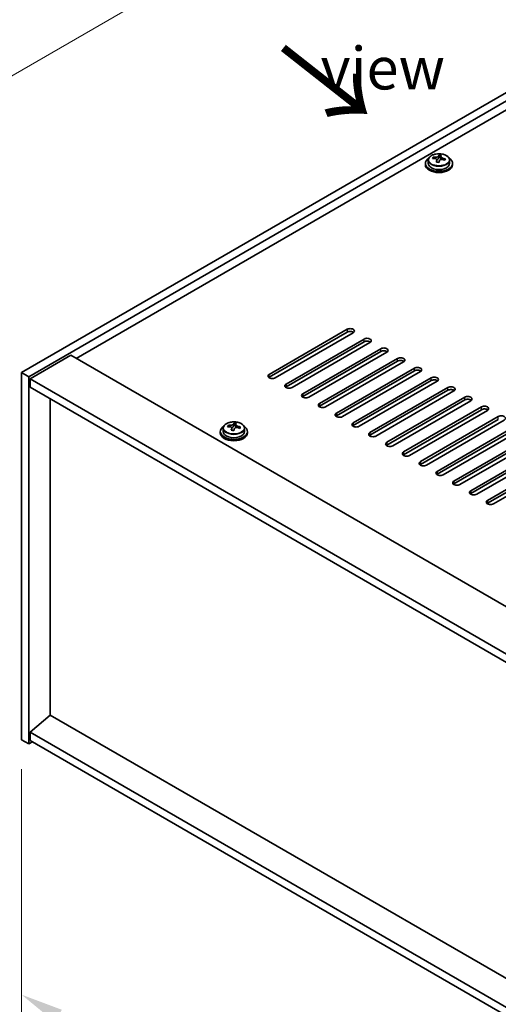
# Model space of a CAD drawing. Units: millimetres. Extents: x 72 to 10103, y 40 to 1726.
# Drawn here: x 242 to 383, y 985 to 1276 of the extents above; entities that cross this region are included whole.
import ezdxf

# ---------------------------------------------------------------- set-up
doc = ezdxf.new("R2010")
doc.units = ezdxf.units.MM
doc.header["$LTSCALE"] = 5
doc.layers.get('Defpoints').update_dxf_attribs({"lineweight": 25})
for name, color, linetype, lineweight in [('Dimension (ISO)', 7, 'Continuous', 18), ('Symbol (ISO)', 7, 'Continuous', 18), ('Visible (ISO)', 7, 'Continuous', 35), ('Visible Narrow (ISO)', 7, 'Continuous', 25)]:
    doc.layers.add(name, color=color, linetype=linetype, lineweight=lineweight)
doc.styles.add('Note Text (TK)', font='txt')
doc.dimstyles.new('Default - Method 1b (TK)', dxfattribs={"dimscale": 5, "dimtxt": 2.5, "dimasz": 2.5, "dimexe": 1, "dimexo": 1.5, "dimgap": 1, "dimtad": 1, "dimtoh": 1, "dimrnd": 1e-08, "dimdsep": 46, "dimtxsty": 'Note Text (TK)', "dimcen": 0.09, "dimdle": 5, "dimclrd": 100, "dimclre": 100, "dimclrt": 7, "dimadec": 1, "dimazin": 1, "dimtfac": 1, "dimtmove": 0, "dimatfit": 3, "dimfxl": 1, "dimtolj": 1, "dimlwd": -1, "dimlwe": -1, "dimarcsym": 0})

# ---------------------------------------------------------------- blocks, each defined once
blk = doc.blocks.new('*D6')
at = {"layer": 'Defpoints', "color": 0}
for p in [(242.94, 1063.38), (547, 887.83), (547, 812.73)]:
    blk.add_point(p, dxfattribs=at)
at = {"layer": 'Dimension (ISO)', "color": 100}
for p, q in [((242.94, 1054.72), (242.94, 982.5)), ((253.76, 982.03), (536.17, 818.98)), ((547, 879.17), (547, 806.96))]:
    blk.add_line(p, q, dxfattribs=at)
for points in [[(254.81, 983.83), (252.72, 980.22), (242.94, 988.28)], [(537.21, 820.78), (535.13, 817.18), (547, 812.73)]]:
    blk.add_solid(points, dxfattribs=at)
at = {"layer": 'Dimension (ISO)', "color": 7, "insert": (371.13, 925.93), "char_height": 12.5, "attachment_point": 4, "rotation": 330, "style": 'Note Text (TK)'}
blk.add_mtext('\\A1;{\\Q-30.000;\\W0.816;\\H0.816x;430}', dxfattribs=at)
blk = doc.blocks.new('*D7')
at = {"layer": 'Defpoints', "color": 0}
for p in [(476.28, 1306.28), (165.77, 1216.11), (242.94, 1171.56)]:
    blk.add_point(p, dxfattribs=at)
at = {"layer": 'Dimension (ISO)', "color": 100}
for p, q in [((468.78, 1310.61), (394.12, 1353.72)), ((388.29, 1344.58), (176.6, 1222.36)), ((235.44, 1175.89), (160.77, 1219))]:
    blk.add_line(p, q, dxfattribs=at)
for points in [[(387.25, 1346.39), (389.34, 1342.78), (399.12, 1350.83)], [(175.56, 1224.17), (177.64, 1220.56), (165.77, 1216.11)]]:
    blk.add_solid(points, dxfattribs=at)
at = {"layer": 'Dimension (ISO)', "color": 7, "insert": (269.72, 1287.79), "char_height": 12.5, "attachment_point": 4, "rotation": 30, "style": 'Note Text (TK)'}
blk.add_mtext('\\A1;{\\Q-30.000;\\W0.816;\\H0.816x;330}', dxfattribs=at)
blk = doc.blocks.new('*D8')
at = {"layer": 'Defpoints', "color": 0}
for p in [(242.94, 1171.56), (165.59, 1108.03), (242.94, 1063.38)]:
    blk.add_point(p, dxfattribs=at)
at = {"layer": 'Dimension (ISO)', "color": 100}
for p, q in [((235.44, 1175.89), (160.59, 1219.1)), ((165.59, 1203.72), (165.59, 1120.53)), ((235.44, 1067.71), (160.59, 1110.92))]:
    blk.add_line(p, q, dxfattribs=at)
for points in [[(163.51, 1203.72), (167.68, 1203.72), (165.59, 1216.22)], [(163.51, 1120.53), (167.68, 1120.53), (165.59, 1108.03)]]:
    blk.add_solid(points, dxfattribs=at)
at = {"layer": 'Dimension (ISO)', "color": 7, "insert": (155.49, 1142.6), "char_height": 12.5, "attachment_point": 4, "rotation": 90, "style": 'Note Text (TK)'}
blk.add_mtext('\\A1;{\\Q30.000;\\W0.816;\\H0.816x;132.5}', dxfattribs=at)

msp = doc.modelspace()

# ---------------------------------------------------------------- linework, layer by layer
at = {"layer": 'Visible (ISO)'}
for p, q in [((242.9394, 1171.562), (476.2846, 1306.284)), ((245.0607, 1170.3373), (478.4059, 1305.0592)), ((466.0316, 1295.2613), (259.0261, 1175.7466)), ((361.976, 1233.2075), (361.976, 1232.7993)), ((362.826, 1234.1608), (362.826, 1233.2075)), ((364.2495, 1234.6095), (364.2495, 1235.0174)), ((365.3924, 1233.5639), (365.3924, 1234.2186)), ((365.8544, 1234.6551), (366.0142, 1235.0722)), ((366.0142, 1235.0722), (366.0142, 1235.6671)), ((366.0142, 1235.0722), (366.5595, 1235.0026)), ((366.5595, 1234.4705), (366.5595, 1235.1932)), ((369.126, 1234.1608), (369.126, 1233.2075)), ((369.976, 1233.2075), (369.976, 1232.7993)), ((315.9482, 1171.0517), (338.9291, 1184.3198)), ((338.9291, 1183.5033), (315.9482, 1170.2352)), ((340.6969, 1183.2992), (317.7159, 1170.0311)), ((320.8979, 1168.194), (343.8789, 1181.462)), ((343.8789, 1180.6455), (320.8979, 1167.3775)), ((345.6466, 1180.4414), (322.6657, 1167.1734)), ((325.8477, 1165.3362), (348.8286, 1178.6043)), ((257.4351, 1176.6651), (245.4143, 1169.7249)), ((257.4351, 1176.6651), (556.5412, 1003.9761)), ((348.8286, 1177.7878), (325.8477, 1164.5197)), ((350.5964, 1177.5837), (327.6154, 1164.3156)), ((330.7974, 1162.4785), (353.7784, 1175.7466)), ((353.7784, 1174.9301), (330.7974, 1161.662)), ((355.5461, 1174.7259), (332.5652, 1161.4579)), ((335.7472, 1159.6208), (358.7281, 1172.8888)), ((358.7281, 1172.0723), (335.7472, 1158.8043)), ((242.9394, 1171.562), (245.0607, 1170.3373)), ((242.9394, 1063.3762), (242.9394, 1171.562)), ((245.0607, 1062.1515), (245.0607, 1170.3373)), ((245.4143, 1169.7249), (245.4143, 1167.2754)), ((544.874, 996.8318), (245.4143, 1169.7249)), ((360.4959, 1171.8682), (337.5149, 1158.6001)), ((340.6969, 1156.763), (363.6779, 1170.0311)), ((363.6779, 1169.2146), (340.6969, 1155.9465)), ((245.4143, 1167.2754), (544.874, 994.3823)), ((365.4456, 1169.0105), (342.4647, 1155.7424)), ((345.6466, 1153.9053), (368.6276, 1167.1734)), ((368.6276, 1166.3569), (345.6466, 1153.0888)), ((251.3893, 1070.6635), (251.3893, 1163.8257)), ((370.3954, 1166.1527), (347.4144, 1152.8847)), ((350.5964, 1151.0475), (373.5774, 1164.3156)), ((373.5774, 1163.4991), (350.5964, 1150.2311)), ((375.3451, 1163.295), (352.3642, 1150.0269)), ((355.5461, 1148.1898), (378.5271, 1161.4579)), ((378.5271, 1160.6414), (355.5461, 1147.3733)), ((380.2949, 1160.4373), (357.3139, 1147.1692)), ((360.4959, 1145.3321), (383.4769, 1158.6001)), ((383.4769, 1157.7836), (360.4959, 1144.5156)), ((385.2446, 1157.5795), (362.2637, 1144.3115)), ((302.3683, 1155.1648), (302.3683, 1154.2115)), ((303.7919, 1155.6135), (303.7919, 1156.0213)), ((304.9348, 1154.5679), (304.9348, 1155.2225)), ((305.3968, 1155.659), (305.5566, 1156.0762)), ((305.5566, 1156.0762), (305.5566, 1156.6711)), ((305.5566, 1156.0762), (306.1019, 1156.0065)), ((306.1019, 1155.4745), (306.1019, 1156.1972)), ((308.6683, 1155.1648), (308.6683, 1154.2115)), ((365.4456, 1142.4743), (388.4266, 1155.7424)), ((388.4266, 1154.9259), (365.4456, 1141.6578)), ((390.1944, 1154.7218), (367.2134, 1141.4537)), ((301.5183, 1154.2115), (301.5183, 1153.8032)), ((309.5183, 1154.2115), (309.5183, 1153.8032)), ((370.3954, 1139.6166), (393.3764, 1152.8847)), ((393.3764, 1152.0682), (370.3954, 1138.8001)), ((395.1441, 1151.864), (372.1632, 1138.596)), ((375.3451, 1136.7589), (398.3261, 1150.0269)), ((398.3261, 1149.2104), (375.3451, 1135.9424)), ((400.0939, 1149.0063), (377.1129, 1135.7382)), ((380.2949, 1133.9011), (403.2758, 1147.1692)), ((403.2758, 1146.3527), (380.2949, 1133.0846)), ((405.0436, 1146.1486), (382.0626, 1132.8805)), ((251.354, 1070.6839), (245.4143, 1065.6216)), ((544.874, 901.22), (251.354, 1070.6839)), ((544.874, 892.7284), (245.4143, 1065.6216)), ((245.4143, 1065.6216), (245.4143, 1063.1721)), ((242.9394, 1063.3762), (245.0607, 1062.1515)), ((246.1214, 1062.7639), (245.0607, 1062.1515)), ((245.4143, 1063.1721), (544.874, 890.279))]:
    msp.add_line(p, q, dxfattribs=at)
for centre, major_axis, ratio, start_param, end_param in [((365.976, 1233.2075), (-4, 0), 0.57735027, 5.561933, 10.14603027), ((365.976, 1233.2075), (3.15, 0), 0.57735027, 3.14159265, 6.28318531), ((364.1696, 1228.3349), (1.0054, 7.8735), 0.17632598, 0.58014933, 0.67341172), ((365.8961, 1227.8957), (-7.603, 2.9126), 0.79723009, 5.14555671, 5.23802173), ((366.0559, 1228.3128), (7.603, -2.9126), 0.79723009, 2.00396405, 2.09642907), ((365.6147, 1228.1504), (1.0313, 8.0762), 0.17632598, 0.76353964, 0.85600466), ((365.5765, 1227.0613), (-7.4122, 2.8395), 0.79723009, 4.9621664, 5.05542878), ((365.1319, 1234.7473), (0.74, 0), 0.57735027, 5.03597071, 6.06551618), ((365.6147, 1228.1504), (1.0313, 8.0762), 0.17632598, 0.39755639, 0.4900214), ((366.3372, 1228.0581), (-1.0313, -8.0762), 0.17632598, 3.90513229, 3.99759731), ((366.3755, 1229.1471), (7.4122, -2.8395), 0.79723009, 1.82057374, 1.91383613), ((367.2995, 1234.4705), (-0.74, 0), 0.57735027, 0, 0.25776769), ((366.3372, 1228.0581), (-1.0313, -8.0762), 0.17632598, 3.53914904, 3.63161406), ((365.8961, 1227.8957), (-7.603, 2.9126), 0.79723009, 4.77957345, 4.87203847), ((366.0559, 1228.3128), (7.603, -2.9126), 0.79723009, 1.6379808, 1.73044582), ((367.7823, 1227.8736), (-1.0054, -7.8735), 0.17632598, 3.72174198, 3.81500437), ((365.976, 1232.7993), (-4, 0), 0.57735027, 0, 3.14159265), ((339.813, 1183.8095), (1.25, 0), 0.57735027, 5.49778714, 8.6393798), ((339.813, 1182.993), (1.25, 0), 0.57735027, 0.60126422, 2.35619449), ((344.7628, 1180.9517), (1.25, 0), 0.57735027, 5.49778714, 8.6393798), ((344.7628, 1180.1352), (-1.25, 0), 0.57735027, 3.74285687, 5.49778714), ((349.7125, 1178.094), (1.25, 0), 0.57735027, 5.49778714, 8.6393798), ((349.7125, 1177.2775), (-1.25, 0), 0.57735027, 3.74285687, 5.49778714), ((354.6623, 1175.2363), (1.25, 0), 0.57735027, 5.49778714, 8.6393798), ((354.6623, 1174.4198), (-1.25, 0), 0.57735027, 3.74285687, 5.49778714), ((359.612, 1172.3785), (1.25, 0), 0.57735027, 5.49778714, 8.6393798), ((359.612, 1171.562), (-1.25, 0), 0.57735027, 3.74285687, 5.49778714), ((316.832, 1170.5414), (-1.25, 0), 0.57735027, 5.49778714, 8.6393798), ((316.832, 1169.7249), (1.25, 0), 0.57735027, 2.35619449, 2.54032844), ((364.5618, 1169.5208), (1.25, 0), 0.57735027, 5.49778714, 8.6393798), ((364.5618, 1168.7043), (-1.25, 0), 0.57735027, 3.74285687, 5.49778714), ((321.7818, 1167.6837), (-1.25, 0), 0.57735027, 5.49778714, 8.6393798), ((321.7818, 1166.8672), (-1.25, 0), 0.57735027, 5.49778714, 5.68192109), ((369.5115, 1166.663), (1.25, 0), 0.57735027, 5.49778714, 8.6393798), ((369.5115, 1165.8465), (-1.25, 0), 0.57735027, 3.74285687, 5.49778714), ((326.7315, 1164.8259), (-1.25, 0), 0.57735027, 5.49778714, 8.6393798), ((326.7315, 1164.0094), (-1.25, 0), 0.57735027, 5.49778714, 5.68192109), ((374.4612, 1163.8053), (1.25, 0), 0.57735027, 5.49778714, 8.6393798), ((374.4612, 1162.9888), (-1.25, 0), 0.57735027, 3.74285687, 5.49778714), ((331.6813, 1161.9682), (-1.25, 0), 0.57735027, 5.49778714, 8.6393798), ((331.6813, 1161.1517), (-1.25, 0), 0.57735027, 5.49778714, 5.68192109), ((379.411, 1160.9476), (1.25, 0), 0.57735027, 5.49778714, 8.6393798), ((379.411, 1160.1311), (-1.25, 0), 0.57735027, 3.74285687, 5.49778714), ((336.631, 1159.1105), (-1.25, 0), 0.57735027, 5.49778714, 8.6393798), ((336.631, 1158.294), (-1.25, 0), 0.57735027, 5.49778714, 5.68192109), ((384.3607, 1158.0898), (1.25, 0), 0.57735027, 5.49778714, 8.6393798), ((305.5183, 1154.2115), (-4, 0), 0.57735027, 5.561933, 10.14603027), ((303.712, 1149.3388), (1.0054, 7.8735), 0.17632598, 0.58014933, 0.67341172), ((305.4384, 1148.8996), (-7.603, 2.9126), 0.79723009, 5.14555671, 5.23802173), ((305.5982, 1149.3168), (7.603, -2.9126), 0.79723009, 2.00396406, 2.09642907), ((305.1571, 1149.1543), (1.0313, 8.0762), 0.17632598, 0.76353964, 0.85600466), ((304.6742, 1155.7513), (0.74, 0), 0.57735027, 5.03597071, 6.06551618), ((305.1571, 1149.1543), (1.0313, 8.0762), 0.17632598, 0.39755639, 0.4900214), ((305.8796, 1149.0621), (-1.0313, -8.0762), 0.17632598, 3.90513229, 3.99759731), ((305.9179, 1150.1511), (7.4122, -2.8395), 0.79723009, 1.82057374, 1.91383613), ((306.8419, 1155.4745), (-0.74, 0), 0.57735027, 0, 0.25776769), ((305.8796, 1149.0621), (-1.0313, -8.0762), 0.17632598, 3.53914904, 3.63161406), ((305.4384, 1148.8996), (-7.603, 2.9126), 0.79723009, 4.77957345, 4.87203847), ((305.5982, 1149.3168), (7.603, -2.9126), 0.79723009, 1.6379808, 1.73044582), ((307.3247, 1148.8775), (-1.0054, -7.8735), 0.17632598, 3.72174198, 3.81500437), ((341.5808, 1156.2527), (-1.25, 0), 0.57735027, 5.49778714, 8.6393798), ((341.5808, 1155.4362), (-1.25, 0), 0.57735027, 5.49778714, 5.68192109), ((305.5183, 1153.8032), (-4, 0), 0.57735027, 0, 3.14159265), ((305.5183, 1154.2115), (3.15, 0), 0.57735027, 3.14159265, 6.28318531), ((305.1188, 1148.0653), (-7.4122, 2.8395), 0.79723009, 4.9621664, 5.05542878), ((346.5305, 1153.395), (-1.25, 0), 0.57735027, 5.49778714, 8.6393798), ((346.5305, 1152.5785), (-1.25, 0), 0.57735027, 5.49778714, 5.68192109), ((351.4803, 1150.5372), (-1.25, 0), 0.57735027, 5.49778714, 8.6393798), ((351.4803, 1149.7207), (-1.25, 0), 0.57735027, 5.49778714, 5.68192109), ((356.43, 1147.6795), (-1.25, 0), 0.57735027, 5.49778714, 8.6393798), ((356.43, 1146.863), (-1.25, 0), 0.57735027, 5.49778714, 5.68192109), ((361.3798, 1144.8218), (-1.25, 0), 0.57735027, 5.49778714, 8.6393798), ((361.3798, 1144.0053), (-1.25, 0), 0.57735027, 5.49778714, 5.68192109), ((366.3295, 1141.964), (-1.25, 0), 0.57735027, 5.49778714, 8.6393798), ((366.3295, 1141.1475), (-1.25, 0), 0.57735027, 5.49778714, 5.68192109), ((371.2793, 1139.1063), (-1.25, 0), 0.57735027, 5.49778714, 8.6393798), ((371.2793, 1138.2898), (-1.25, 0), 0.57735027, 5.49778714, 5.68192109), ((376.229, 1136.2485), (-1.25, 0), 0.57735027, 5.49778714, 8.6393798), ((376.229, 1135.432), (-1.25, 0), 0.57735027, 5.49778714, 5.68192109), ((381.1788, 1133.3908), (-1.25, 0), 0.57735027, 5.49778714, 8.6393798), ((381.1788, 1132.5743), (-1.25, 0), 0.57735027, 5.49778714, 5.68192109)]:
    msp.add_ellipse(centre, major_axis=major_axis, ratio=ratio, start_param=start_param, end_param=end_param, dxfattribs=at)
for points, knots in [([(362.826, 1234.1608), (362.826, 1234.3552), (362.8762, 1234.5491), (363.0707, 1234.9212), (363.2193, 1235.0984), (363.6044, 1235.4219), (363.8455, 1235.5662), (364.3914, 1235.8023), (364.6968, 1235.8937), (365.339, 1236.0145), (365.6756, 1236.0442), (366.3471, 1236.0397), (366.6819, 1236.0056), (367.3178, 1235.8768), (367.6186, 1235.7819), (368.1572, 1235.5385), (368.3946, 1235.3899), (368.7781, 1235.0509), (368.9253, 1234.8606), (369.0885, 1234.4968), (369.126, 1234.329), (369.126, 1234.1608)], [1.3531272, 1.3531272, 1.3531272, 1.3531272, 1.64628527, 1.64628527, 1.95530068, 1.95530068, 2.28106049, 2.28106049, 2.60892566, 2.60892566, 2.93547521, 2.93547521, 3.26146237, 3.26146237, 3.58809187, 3.58809187, 3.91601536, 3.91601536, 4.2411655, 4.2411655, 4.49471985, 4.49471985, 4.49471985, 4.49471985]), ([(365.375, 1234.1103), (365.3949, 1234.1728), (365.3984, 1234.2399), (365.3642, 1234.3641), (365.3265, 1234.4213), (365.2262, 1234.5121), (365.157, 1234.5517), (364.9951, 1234.6049), (364.9025, 1234.6186), (364.8123, 1234.6197)], [0.225164225, 0.225164225, 0.225164225, 0.225164225, 0.253148765, 0.253148765, 0.281133306, 0.281133306, 0.309117846, 0.309117846, 0.337102387, 0.337102387, 0.337102387, 0.337102387]), ([(364.9721, 1235.0369), (365.0623, 1235.0358), (365.1629, 1235.0428), (365.3573, 1235.0746), (365.4511, 1235.0992), (365.6084, 1235.1572), (365.6821, 1235.1942), (365.7951, 1235.2756), (365.8345, 1235.3201), (365.8544, 1235.3618)], [0.113199271, 0.113199271, 0.113199271, 0.113199271, 0.141183811, 0.141183811, 0.169168352, 0.169168352, 0.197152892, 0.197152892, 0.225137433, 0.225137433, 0.225137433, 0.225137433]), ([(366.9799, 1234.343), (366.8896, 1234.3649), (366.7891, 1234.3759), (366.5946, 1234.3681), (366.5008, 1234.3493), (366.3435, 1234.2914), (366.2698, 1234.2485), (366.1568, 1234.1431), (366.1175, 1234.0805), (366.0975, 1234.0181)], [0.338363496, 0.338363496, 0.338363496, 0.338363496, 0.366348036, 0.366348036, 0.394332577, 0.394332577, 0.422317117, 0.422317117, 0.450301658, 0.450301658, 0.450301658, 0.450301658]), ([(366.5769, 1235.2695), (366.557, 1235.2278), (366.5536, 1235.1788), (366.5878, 1235.0785), (366.6254, 1235.0273), (366.7257, 1234.9365), (366.7949, 1234.891), (366.9568, 1234.8137), (367.0494, 1234.782), (367.1397, 1234.7601)], [0, 0, 0, 0, 0.027984541, 0.027984541, 0.055969081, 0.055969081, 0.083953622, 0.083953622, 0.111938162, 0.111938162, 0.111938162, 0.111938162]), ([(302.3683, 1155.1648), (302.3683, 1155.3592), (302.4185, 1155.553), (302.6131, 1155.9252), (302.7617, 1156.1024), (303.1468, 1156.4259), (303.3878, 1156.5702), (303.9338, 1156.8063), (304.2392, 1156.8976), (304.8814, 1157.0184), (305.218, 1157.0481), (305.8895, 1157.0436), (306.2243, 1157.0096), (306.8601, 1156.8808), (307.161, 1156.7859), (307.6995, 1156.5425), (307.9369, 1156.3939), (308.3205, 1156.0549), (308.4677, 1155.8645), (308.6309, 1155.5008), (308.6683, 1155.3329), (308.6683, 1155.1648)], [1.3531272, 1.3531272, 1.3531272, 1.3531272, 1.64628527, 1.64628527, 1.95530068, 1.95530068, 2.28106049, 2.28106049, 2.60892566, 2.60892566, 2.93547521, 2.93547521, 3.26146237, 3.26146237, 3.58809187, 3.58809187, 3.91601536, 3.91601536, 4.2411655, 4.2411655, 4.49471985, 4.49471985, 4.49471985, 4.49471985]), ([(304.9174, 1155.1143), (304.9373, 1155.1768), (304.9407, 1155.2439), (304.9065, 1155.3681), (304.8689, 1155.4252), (304.7686, 1155.516), (304.6994, 1155.5556), (304.5375, 1155.6089), (304.4449, 1155.6226), (304.3546, 1155.6237)], [0.225164225, 0.225164225, 0.225164225, 0.225164225, 0.253148765, 0.253148765, 0.281133306, 0.281133306, 0.309117846, 0.309117846, 0.337102387, 0.337102387, 0.337102387, 0.337102387]), ([(304.5144, 1156.0409), (304.6047, 1156.0397), (304.7053, 1156.0468), (304.8997, 1156.0785), (304.9935, 1156.1032), (305.1508, 1156.1611), (305.2245, 1156.1981), (305.3375, 1156.2796), (305.3768, 1156.324), (305.3968, 1156.3658)], [0.113199271, 0.113199271, 0.113199271, 0.113199271, 0.141183811, 0.141183811, 0.169168352, 0.169168352, 0.197152892, 0.197152892, 0.225137433, 0.225137433, 0.225137433, 0.225137433]), ([(306.5222, 1155.3469), (306.432, 1155.3688), (306.3314, 1155.3798), (306.137, 1155.372), (306.0432, 1155.3533), (305.8859, 1155.2954), (305.8122, 1155.2524), (305.6992, 1155.147), (305.6599, 1155.0845), (305.6399, 1155.022)], [0.338363496, 0.338363496, 0.338363496, 0.338363496, 0.366348036, 0.366348036, 0.394332577, 0.394332577, 0.422317117, 0.422317117, 0.450301658, 0.450301658, 0.450301658, 0.450301658]), ([(306.1193, 1156.2735), (306.0994, 1156.2318), (306.0959, 1156.1827), (306.1302, 1156.0825), (306.1678, 1156.0312), (306.2681, 1155.9404), (306.3373, 1155.8949), (306.4992, 1155.8177), (306.5918, 1155.786), (306.682, 1155.7641)], [0, 0, 0, 0, 0.027984541, 0.027984541, 0.055969081, 0.055969081, 0.083953622, 0.083953622, 0.111938162, 0.111938162, 0.111938162, 0.111938162])]:
    msp.add_open_spline(points, degree=3, knots=knots, dxfattribs=at)
at = {"layer": 'Visible Narrow (ISO)'}
for p, q in [((364.9721, 1234.6046), (364.9721, 1235.0369)), ((365.375, 1233.5658), (365.375, 1234.1103)), ((365.8544, 1235.3618), (365.8544, 1234.6551)), ((367.1397, 1234.7601), (367.1397, 1234.3028)), ((338.9291, 1184.3198), (338.9291, 1183.5033)), ((343.8789, 1180.6455), (343.8789, 1181.462)), ((348.8286, 1177.7878), (348.8286, 1178.6043)), ((353.7784, 1174.9301), (353.7784, 1175.7466)), ((358.7281, 1172.0723), (358.7281, 1172.8888)), ((315.9482, 1170.2352), (315.9482, 1171.0517)), ((363.6779, 1169.2146), (363.6779, 1170.0311)), ((320.8979, 1168.194), (320.8979, 1167.3775)), ((368.6276, 1166.3569), (368.6276, 1167.1734)), ((325.8477, 1165.3362), (325.8477, 1164.5197)), ((373.5774, 1163.4991), (373.5774, 1164.3156)), ((330.7974, 1162.4785), (330.7974, 1161.662)), ((378.5271, 1160.6414), (378.5271, 1161.4579)), ((335.7472, 1159.6208), (335.7472, 1158.8043)), ((383.4769, 1157.7836), (383.4769, 1158.6001)), ((304.5144, 1155.6086), (304.5144, 1156.0409)), ((304.9174, 1154.5698), (304.9174, 1155.1143)), ((305.3968, 1156.3658), (305.3968, 1155.659)), ((306.682, 1155.7641), (306.682, 1155.3067)), ((340.6969, 1156.763), (340.6969, 1155.9465)), ((345.6466, 1153.9053), (345.6466, 1153.0888)), ((350.5964, 1151.0475), (350.5964, 1150.2311)), ((355.5461, 1148.1898), (355.5461, 1147.3733)), ((360.4959, 1145.3321), (360.4959, 1144.5156)), ((365.4456, 1142.4743), (365.4456, 1141.6578)), ((370.3954, 1139.6166), (370.3954, 1138.8001)), ((375.3451, 1136.7589), (375.3451, 1135.9424)), ((380.2949, 1133.9011), (380.2949, 1133.0846))]:
    msp.add_line(p, q, dxfattribs=at)
for centre in [(365.976, 1234.2728), (305.5183, 1155.2768)]:
    msp.add_ellipse(centre, major_axis=(3.0575, 0), ratio=0.57735027, dxfattribs=at)
for centre in [(365.976, 1234.1608), (305.5183, 1155.1648)]:
    msp.add_ellipse(centre, major_axis=(3.15, 0), ratio=0.57735027, start_param=3.14159265, end_param=6.28318531, dxfattribs=at)

# ---------------------------------------------------------------- texts
at = {"layer": 'Symbol (ISO)', "color": 7, "insert": (331.051, 1276.8768), "char_height": 12.5, "width": 52.19298, "attachment_point": 4, "line_spacing_factor": 1.5, "style": 'Note Text (TK)'}
msp.add_mtext('{\\fＭＳ Ｐゴシック|b0|i0;D view}', dxfattribs=at)
at = {"layer": 'Symbol (ISO)', "color": 7, "insert": (318.7578, 1267.7111), "char_height": 25, "width": 37.426901, "attachment_point": 4, "rotation": 321.822006, "line_spacing_factor": 1.5, "style": 'Note Text (TK)'}
msp.add_mtext('{\\fＭＳ Ｐゴシック|b0|i0;\\H25.0000;→}', dxfattribs=at)

# ---------------------------------------------------------------- dimensions: what is measured, and where the dimension line sits
at = {"layer": 'Dimension (ISO)', "color": 100}
for base, p1, p2, angle, text, picture, middle in [((165.775, 1216.1129), (476.2846, 1306.284), (242.9394, 1171.562), 30, '{\\Q-30.000;\\W0.816;\\H0.816x;<>}', '*D7', (282.4476, 1283.4739)), ((165.5929, 1108.0322), (242.9394, 1171.562), (242.9394, 1063.3762), 90, '{\\Q30.000;\\W0.816;\\H0.816x;<>}', '*D8', (165.5929, 1157.916)), ((546.9953, 812.7305), (242.9394, 1063.3762), (546.9953, 887.8295), 150, '{\\Q-30.000;\\W0.816;\\H0.816x;<>}', '*D6', (373.7541, 912.7513))]:
    dim = msp.add_linear_dim(base=base, p1=p1, p2=p2, angle=angle, text=text, dimstyle='Default - Method 1b (TK)', override={"dimgap": 1, "dimtoh": 0, "dimdec": 2, "dimlfac": 1.224745, "dimtol": 0, "dimlim": 0, "dimtp": 0, "dimtm": 0, "dimtdec": 2, "dimtofl": 0, "dimatfit": 1}, dxfattribs=at)
    dim.commit()
    dim.dimension.update_dxf_attribs({"geometry": picture, "text_midpoint": middle, "dimtype": 160})

doc.saveas('drawing.dxf')
